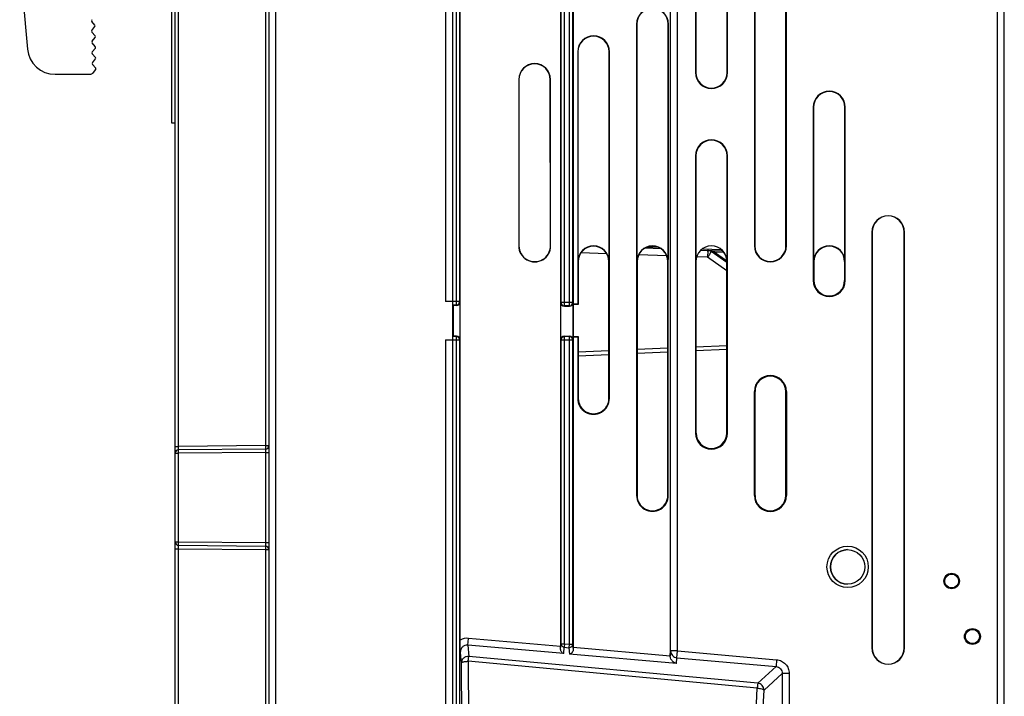
# Model space of a CAD drawing. Units: millimetres. Extents: x 0 to 3074, y 0 to 584.
# Drawn here: x 240 to 268, y 179 to 199 of the extents above; entities that cross this region are included whole.
import ezdxf

# ---------------------------------------------------------------- set-up
doc = ezdxf.new("R2010")
doc.units = ezdxf.units.MM
doc.header["$LTSCALE"] = 23.1
doc.layers.get('0').update_dxf_attribs({"linetype": 'CONTINUOUS'})
doc.layers.add('INTF_1', color=7, linetype='CONTINUOUS')
doc.styles.get("Standard").update_dxf_attribs({"font": 'txt', "width": 0.8})
doc.dimstyles.new('DIMSTYLE_7', dxfattribs={"dimtxt": 2.5, "dimasz": 2.5, "dimexe": 1, "dimexo": 0, "dimtad": 1, "dimdec": 0, "dimlfac": 5, "dimtxsty": 'STANDARD', "dimblk": '_FILLED', "dimblk1": '_FILLED', "dimblk2": '_FILLED', "dimcen": 0.09, "dimazin": 2, "dimtp": 0.5, "dimtm": 0.5, "dimtfac": 1, "dimtdec": 0, "dimtofl": 0, "dimtmove": 0, "dimatfit": 3, "dimldrblk": '_FILLED', "dimfxl": 1, "dimtolj": 1, "dimarcsym": 0})

# ---------------------------------------------------------------- blocks, each defined once
blk = doc.blocks.new('_FILLED')
at = {"color": 0, "linetype": 'BYBLOCK'}
blk.add_solid([(0, 0), (-1, 0.166), (-1, -0.166)], dxfattribs=at)
blk = doc.blocks.new('*D21')
at = {"color": 2, "linetype": 'CONTINUOUS'}
for p, q in [((243.929, 239.183), (243.929, 268.999)), ((297.468, 197.131), (297.468, 268.999)), ((243.929, 267.999), (270.698, 267.999)), ((297.468, 267.999), (270.698, 267.999))]:
    blk.add_line(p, q, dxfattribs=at)
at = {"color": 2, "linetype": 'CONTINUOUS', "xscale": 2.5, "yscale": 2.5, "zscale": 2.5, "rotation": 180}
blk.add_blockref('_FILLED', (243.929, 267.999), dxfattribs=at)
at = {"color": 2, "linetype": 'CONTINUOUS', "xscale": 2.5, "yscale": 2.5, "zscale": 2.5}
blk.add_blockref('_FILLED', (297.468, 267.999), dxfattribs=at)

msp = doc.modelspace()

# ---------------------------------------------------------------- linework, layer by layer
at = {"color": 7, "linetype": 'CONTINUOUS'}
for p, q in [((239.5429, 200.3884), (239.7674, 197.8232)), ((241.7142, 198.5109), (241.6216, 198.6174)), ((241.6261, 198.3589), (241.7149, 198.4685)), ((241.7196, 198.2009), (241.627, 198.3074)), ((241.6315, 198.0489), (241.7203, 198.1586)), ((241.725, 197.891), (241.6324, 197.9975)), ((241.6369, 197.739), (241.7258, 197.8486)), ((241.7304, 197.581), (241.6378, 197.6875)), ((241.6423, 197.429), (241.7312, 197.5387)), ((241.7358, 197.2711), (241.6432, 197.3776)), ((241.6687, 197.1449), (241.7366, 197.2287)), ((240.5643, 197.093), (241.5599, 197.093))]:
    msp.add_line(p, q, dxfattribs=at)
for centre, radius, start, end in [((241.6518, 198.6436), 0.04, 141, 221), ((241.6572, 198.3337), 0.04, 141, 221), ((241.6893, 198.4893), 0.0329, 321, 41), ((241.6626, 198.0237), 0.04, 141, 221), ((241.6947, 198.1793), 0.0329, 321, 41), ((240.5643, 197.893), 0.8, 185, 270), ((241.668, 197.7138), 0.04, 141, 221), ((241.7002, 197.8694), 0.0329, 321, 41), ((241.6734, 197.4038), 0.04, 141, 221), ((241.7056, 197.5594), 0.0329, 321, 41), ((241.5599, 197.233), 0.14, 270, 321), ((241.711, 197.2495), 0.0329, 321, 41)]:
    msp.add_arc(centre, radius, start, end, dxfattribs=at)
at = {"layer": 'INTF_1', "color": 9, "linetype": 'CONTINUOUS'}
for p, q in [((246.9271, 254.2384), (246.9271, 145.382)), ((267.7476, 124.1866), (267.7476, 253.7792)), ((267.9476, 124.1866), (267.9476, 253.7792)), ((246.6297, 210.3837), (246.6297, 186.382)), ((258.3221, 180.4562), (258.3221, 208.9603)), ((258.5221, 180.4562), (258.5221, 209.0586)), ((255.2638, 190.4105), (255.2638, 208.502)), ((255.3938, 208.502), (255.3938, 190.4105)), ((255.1638, 190.5104), (255.1638, 208.4313)), ((255.4938, 208.4313), (255.4938, 190.5104)), ((252.1338, 205.9687), (252.1338, 190.4357)), ((252.2338, 205.9739), (252.2338, 190.5357)), ((244.1279, 186.3602), (244.1279, 202.7814)), ((257.3475, 198.5429), (257.3412, 198.5429)), ((258.2496, 198.5429), (258.2558, 198.5429)), ((255.6474, 197.7429), (255.6411, 197.7429)), ((256.5495, 197.7429), (256.5558, 197.7429)), ((259.0477, 197.1429), (259.0373, 197.1429)), ((259.9498, 197.1429), (259.9603, 197.1429)), ((253.9464, 196.943), (253.9411, 196.943)), ((262.4477, 196.1429), (262.4373, 196.1429)), ((263.3498, 196.1429), (263.3603, 196.1429)), ((259.0477, 194.7429), (259.0373, 194.7429)), ((259.9498, 194.7429), (259.9603, 194.7429)), ((264.1362, 192.5429), (264.131, 192.5429)), ((265.0614, 192.5429), (265.0666, 192.5429)), ((253.9462, 192.143), (253.941, 192.143)), ((257.6627, 192.1142), (257.9633, 192.1037)), ((259.2411, 192.0591), (259.7815, 192.0402)), ((260.7477, 192.143), (260.7373, 192.143)), ((261.6498, 192.143), (261.6603, 192.143)), ((256.4804, 191.9156), (255.7327, 191.9417)), ((258.21, 191.8552), (257.399, 191.8835)), ((259.3879, 191.8141), (259.0709, 191.8251)), ((259.9467, 191.4218), (259.3879, 191.8141)), ((259.504, 191.9904), (259.5795, 191.9673)), ((259.5795, 191.9673), (259.9462, 191.7098)), ((259.5795, 191.9673), (259.8601, 191.9575)), ((255.6473, 191.6923), (255.6557, 191.6923)), ((256.5494, 191.6922), (256.541, 191.6922)), ((257.3473, 191.693), (257.3557, 191.693)), ((258.2494, 191.693), (258.241, 191.693)), ((259.0477, 191.693), (259.0509, 191.693)), ((259.9498, 191.693), (259.9467, 191.693)), ((262.4477, 191.693), (262.4561, 191.693)), ((263.3498, 191.693), (263.3414, 191.693)), ((262.4373, 191.1429), (262.4561, 191.1429)), ((263.3414, 191.1429), (263.3603, 191.1429)), ((252.2338, 190.5357), (251.8288, 190.5357)), ((252.1338, 190.4357), (252.0288, 190.4357)), ((252.1338, 190.4357), (252.1439, 190.4255)), ((252.2338, 190.5357), (252.2439, 190.5255)), ((255.1554, 190.502), (255.1638, 190.5104)), ((255.4938, 190.5104), (255.1638, 190.5104)), ((255.2554, 190.402), (255.2638, 190.4105)), ((255.3938, 190.4105), (255.2638, 190.4105)), ((255.3938, 190.4105), (255.4022, 190.402)), ((255.4938, 190.5104), (255.5022, 190.502)), ((252.1338, 189.5305), (252.0288, 189.5305)), ((252.1439, 189.5407), (252.1338, 189.5305)), ((252.1338, 189.5305), (252.1338, 169.5987)), ((255.2638, 189.5305), (255.2554, 189.5389)), ((255.2638, 180.6606), (255.2638, 189.5305)), ((255.3938, 189.5305), (255.2638, 189.5305)), ((255.4022, 189.5389), (255.3938, 189.5305)), ((255.3938, 189.5305), (255.3938, 180.6491)), ((251.8288, 189.4305), (252.2338, 189.4305)), ((252.2439, 189.4407), (252.2338, 189.4305)), ((252.2338, 189.4305), (252.2338, 169.5935)), ((255.1638, 189.4305), (255.1554, 189.4389)), ((255.1638, 180.6606), (255.1638, 189.4305)), ((255.1638, 189.4305), (255.4938, 189.4305)), ((255.5022, 189.4389), (255.4938, 189.4305)), ((255.4938, 189.4305), (255.4938, 180.6491)), ((258.2409, 189.188), (257.3556, 189.1494)), ((259.9467, 189.2625), (259.0509, 189.2234)), ((256.5409, 189.1138), (255.6556, 189.0751)), ((260.7373, 187.943), (260.7561, 187.943)), ((261.6414, 187.943), (261.6603, 187.943)), ((255.6409, 187.7429), (255.6555, 187.7429)), ((256.5409, 187.7429), (256.5555, 187.7429)), ((259.0373, 186.7429), (259.0561, 186.7429)), ((259.9603, 186.7429), (259.9414, 186.7429)), ((244.0288, 186.3602), (244.1279, 186.3602)), ((246.6297, 186.382), (244.1279, 186.3602)), ((246.6297, 186.382), (246.7288, 186.382)), ((244.0288, 186.1602), (244.1279, 186.1602)), ((246.6297, 186.182), (244.1279, 186.1602)), ((244.1279, 183.6056), (244.1279, 186.1602)), ((246.6297, 186.182), (246.6297, 183.5837)), ((246.6297, 186.182), (246.7288, 186.182)), ((257.3408, 184.9429), (257.3555, 184.9429)), ((258.2408, 184.9429), (258.2555, 184.9429)), ((260.7373, 184.943), (260.7561, 184.943)), ((261.6414, 184.943), (261.6603, 184.943)), ((244.0288, 183.6056), (244.1279, 183.6056)), ((244.1279, 183.6056), (246.6297, 183.5837)), ((246.6297, 183.5837), (246.7288, 183.5837)), ((244.0288, 183.4056), (244.1279, 183.4056)), ((244.1279, 177.1144), (244.1279, 183.4056)), ((244.1279, 183.4056), (246.6297, 183.3837)), ((246.6297, 183.3837), (246.6297, 176.382)), ((246.6297, 183.3837), (246.7288, 183.3837)), ((252.4685, 180.6248), (252.4859, 180.821)), ((255.1488, 180.5851), (252.4859, 180.821)), ((255.1485, 180.5066), (255.1638, 180.6606)), ((255.1638, 180.6606), (255.2638, 180.6606)), ((255.2638, 180.6606), (255.2551, 180.5625)), ((255.2638, 180.6606), (255.3938, 180.6491)), ((252.2522, 180.4174), (252.2827, 180.1055)), ((252.4685, 180.6248), (252.5001, 180.3016)), ((255.2369, 180.3795), (252.4685, 180.6248)), ((255.2369, 180.3795), (255.2551, 180.5625)), ((255.2551, 180.5625), (255.3851, 180.551)), ((255.3938, 180.6491), (255.3851, 180.551)), ((255.3851, 180.551), (255.4033, 180.3648)), ((255.3938, 180.6491), (255.4938, 180.6491)), ((255.4938, 180.6491), (255.509, 180.4936)), ((258.3095, 180.3051), (255.5088, 180.5532)), ((258.3088, 180.3222), (258.3221, 180.4562)), ((258.5221, 180.4562), (258.3221, 180.4562)), ((258.5047, 180.26), (258.5221, 180.4562)), ((258.5221, 180.4562), (261.3804, 180.2029)), ((264.1362, 180.5429), (264.131, 180.5429)), ((265.0614, 180.5429), (265.0666, 180.5429)), ((252.2827, 180.1055), (252.3084, 174.7571)), ((252.4827, 180.1584), (252.5083, 174.8101)), ((260.8197, 179.3821), (252.4827, 180.1584)), ((260.8371, 179.5253), (252.5001, 180.3016)), ((258.488, 180.0915), (255.4033, 180.3648)), ((258.488, 180.0915), (258.5047, 180.26)), ((258.5047, 180.26), (261.363, 180.0068)), ((261.3804, 180.2029), (261.363, 180.0068)), ((260.8371, 179.5253), (261.363, 180.0068)), ((261.0167, 179.3292), (261.5426, 179.8106)), ((261.5426, 179.8106), (261.5426, 174.3193)), ((261.7396, 179.8106), (261.5426, 179.8106)), ((261.7396, 179.8106), (261.7396, 174.3193)), ((260.6115, 175.0815), (260.8197, 179.3821)), ((260.8084, 175.0286), (261.0167, 179.3292))]:
    msp.add_line(p, q, dxfattribs=at)
at = {"layer": 'INTF_1', "color": 7, "linetype": 'CONTINUOUS'}
for p, q in [((252.0288, 254.3829), (252.0288, 122.9829)), ((246.7288, 254.1384), (246.7288, 145.382)), ((258.3088, 208.9736), (258.3088, 180.3222)), ((255.1488, 208.0611), (255.1488, 180.5851)), ((255.5088, 208.0611), (255.5088, 190.4642)), ((259.0373, 208.1429), (259.0373, 197.1429)), ((259.9603, 197.1429), (259.9603, 208.1429)), ((251.8288, 205.9687), (251.8288, 190.5357)), ((252.2488, 180.7666), (252.2488, 205.6873)), ((260.7373, 205.743), (260.7373, 192.143)), ((261.6603, 192.143), (261.6603, 205.743)), ((259.0477, 204.9929), (259.0477, 197.1429)), ((259.9498, 197.1429), (259.9498, 204.9929)), ((260.7477, 204.9929), (260.7477, 192.143)), ((261.6498, 192.143), (261.6498, 204.9929)), ((244.0288, 177.1144), (244.0288, 202.7814)), ((257.3412, 198.5429), (257.3408, 184.9429)), ((257.3475, 198.5429), (257.3473, 191.693)), ((258.2494, 191.693), (258.2496, 198.5429)), ((258.2555, 184.9429), (258.2558, 198.5429)), ((255.6411, 197.7429), (255.6409, 190.4642)), ((255.6474, 197.7429), (255.6473, 191.6923)), ((256.5494, 191.6922), (256.5495, 197.7429)), ((256.5555, 187.7429), (256.5558, 197.7429)), ((253.9411, 196.943), (253.941, 192.143)), ((253.9464, 196.943), (253.9462, 192.143)), ((254.8557, 192.143), (254.8506, 196.943)), ((254.8609, 192.143), (254.8558, 196.943)), ((262.4373, 196.1429), (262.4373, 191.1429)), ((262.4477, 196.1429), (262.4477, 191.693)), ((263.3498, 191.693), (263.3498, 196.1429)), ((263.3603, 191.1429), (263.3603, 196.1429)), ((259.0373, 194.7429), (259.0373, 186.7429)), ((259.0477, 194.7429), (259.0477, 191.693)), ((259.9498, 191.693), (259.9498, 194.7429)), ((259.9603, 186.7429), (259.9603, 194.7429)), ((264.131, 192.5429), (264.131, 180.5429)), ((264.1362, 192.5429), (264.1362, 180.5429)), ((265.0614, 180.5429), (265.0614, 192.5429)), ((265.0666, 180.5429), (265.0666, 192.5429)), ((256.1879, 192.1257), (256.0398, 192.1309)), ((258.0442, 192.0609), (257.5787, 192.0771)), ((259.1936, 192.0207), (259.8261, 191.9986)), ((259.9467, 191.6613), (259.4959, 191.9778)), ((255.6557, 191.6923), (255.6556, 190.4496)), ((256.5409, 187.7429), (256.541, 191.6922)), ((257.3557, 191.693), (257.3555, 184.9429)), ((258.2408, 184.9429), (258.241, 191.693)), ((259.0509, 191.693), (259.0509, 186.7429)), ((259.9467, 186.7429), (259.9467, 191.693)), ((262.4509, 191.693), (262.4509, 191.1429)), ((262.4561, 191.1429), (262.4561, 191.693)), ((263.3414, 191.693), (263.3414, 191.1429)), ((263.3467, 191.1429), (263.3467, 191.693)), ((252.0488, 190.4255), (252.0288, 190.4252)), ((252.0488, 190.4255), (252.0488, 189.5407)), ((252.1439, 190.4255), (252.0488, 190.4255)), ((252.2439, 190.5255), (252.2439, 189.4407)), ((255.1554, 189.4389), (255.1554, 190.502)), ((255.2554, 190.402), (255.4022, 190.402)), ((255.5022, 190.502), (255.5022, 189.4389)), ((255.5088, 190.4642), (255.5137, 190.4496)), ((255.6409, 190.4642), (255.5088, 190.4642)), ((255.5137, 190.4496), (255.5137, 189.5329)), ((255.6556, 190.4496), (255.5137, 190.4496)), ((255.6556, 190.4496), (255.6409, 190.4642)), ((252.0488, 189.5407), (252.0288, 189.541)), ((252.1439, 189.5407), (252.0488, 189.5407)), ((255.2554, 189.5389), (255.4022, 189.5389)), ((255.5088, 189.5182), (255.5137, 189.5329)), ((255.5088, 189.5182), (255.5088, 180.5532)), ((255.5088, 189.5182), (255.6409, 189.5182)), ((255.5137, 189.5329), (255.6556, 189.5329)), ((255.6409, 189.5182), (255.6556, 189.5329)), ((255.6409, 189.5182), (255.6409, 187.7429)), ((255.6556, 189.5329), (255.6555, 187.7429)), ((251.8288, 189.4305), (251.8288, 169.5987)), ((255.6556, 188.9752), (256.5409, 189.0139)), ((257.3556, 189.0494), (258.2409, 189.0881)), ((259.0509, 189.1234), (259.9467, 189.1626)), ((259.0561, 186.7429), (259.0561, 189.1237)), ((259.9414, 189.1623), (259.9414, 186.7429)), ((255.6556, 187.7387), (255.6556, 188.7563)), ((260.7373, 184.943), (260.7373, 187.943)), ((260.7509, 187.943), (260.7509, 184.943)), ((260.7561, 184.943), (260.7561, 187.943)), ((261.6414, 187.943), (261.6414, 184.943)), ((261.6467, 184.943), (261.6467, 187.943)), ((261.6603, 187.943), (261.6603, 184.943)), ((246.6297, 186.282), (244.1279, 186.2602)), ((244.1279, 183.5056), (246.6297, 183.4837))]:
    msp.add_line(p, q, dxfattribs=at)
at = {"layer": 'INTF_1', "color": 6, "linetype": 'CONTINUOUS'}
for p, q in [((243.9288, 195.6829), (243.9288, 199.393)), ((244.0288, 195.6829), (243.9288, 195.6829))]:
    msp.add_line(p, q, dxfattribs=at)
at = {"layer": 'INTF_1', "color": 9, "linetype": 'CONTINUOUS'}
msp.add_circle((263.4279, 182.8829), 0.5969, dxfattribs=at)
at = {"layer": 'INTF_1', "color": 7, "linetype": 'CONTINUOUS'}
for centre, radius in [((263.4279, 182.8829), 0.4969), ((266.4288, 182.4742), 0.2244), ((266.4288, 182.4742), 0.2), ((267.0288, 180.8742), 0.23), ((267.0288, 180.8742), 0.2038)]:
    msp.add_circle(centre, radius, dxfattribs=at)
for centre, radius, start, end in [((257.7985, 198.5429), 0.4573, 359.99844, 179.99844), ((257.7985, 198.5429), 0.451, 359.99844, 179.99844), ((256.0985, 197.7429), 0.4573, 359.99844, 179.99844), ((256.0985, 197.7429), 0.451, 359.99844, 179.99844), ((254.3985, 196.943), 0.4573, 0.00035, 179.99844), ((254.3985, 196.943), 0.4521, 360, 179.99844), ((259.4988, 197.1429), 0.4615, 180, 360), ((259.4988, 197.1429), 0.451, 180, 360), ((262.8988, 196.1429), 0.4615, 0, 180), ((262.8988, 196.1429), 0.451, 0, 180), ((259.4988, 194.7429), 0.4615, 0, 180), ((259.4988, 194.7429), 0.451, 0, 180), ((264.5988, 192.5429), 0.4678, 0, 180), ((264.5988, 192.5429), 0.4626, 0, 180), ((254.401, 192.143), 0.46, 179.99844, 0.00035), ((254.401, 192.143), 0.4547, 179.99844, 0), ((256.0983, 191.6922), 0.451, 359.99844, 179.99692), ((256.0983, 191.6922), 0.4427, 359.99844, 179.99844), ((257.7983, 191.693), 0.451, 359.99844, 179.99844), ((257.7983, 191.693), 0.4427, 359.99844, 179.99844), ((259.4988, 191.693), 0.451, 0, 179.99848), ((259.4988, 191.693), 0.4479, 0, 180), ((261.1988, 192.143), 0.4615, 180, 360), ((261.1988, 192.143), 0.451, 180, 360), ((262.8988, 191.693), 0.451, 0.00152, 179.99848), ((262.8988, 191.693), 0.4479, 0, 180), ((262.8988, 191.693), 0.4427, 0, 180), ((259.3809, 191.8141), 0.2, 54.93138, 88), ((262.8988, 191.1429), 0.4615, 180, 360), ((262.8988, 191.1429), 0.4479, 180, 360), ((262.8988, 191.1429), 0.4427, 180, 360), ((261.1988, 187.943), 0.4615, 0, 180), ((261.1988, 187.943), 0.4479, 0, 180), ((261.1988, 187.943), 0.4427, 0, 180), ((256.0982, 187.7429), 0.4573, 179.99844, 359.99844), ((256.0982, 187.7429), 0.4427, 179.99844, 359.99844), ((259.4988, 186.7429), 0.4615, 180, 360), ((259.4988, 186.7429), 0.4479, 180, 360), ((259.4988, 186.7429), 0.4427, 180, 360), ((246.6288, 186.382), 0.1, 270.5, 360), ((244.1288, 186.1602), 0.1, 90.5, 180), ((257.7981, 184.9429), 0.4573, 179.99844, 359.99844), ((257.7981, 184.9429), 0.4427, 179.99844, 359.99844), ((261.1988, 184.943), 0.4615, 180, 360), ((261.1988, 184.943), 0.4479, 180, 360), ((261.1988, 184.943), 0.4427, 180, 360), ((244.1288, 183.6056), 0.1, 180, 269.5), ((246.6288, 183.3837), 0.1, 0, 89.5), ((263.4288, 182.8829), 0.4969, 90.05425, 269.94575), ((266.3747, 182.4894), 1.6315, 285.94411, 286.17168), ((267.0288, 180.8742), 0.2111, 166.93093, 167.28761), ((266.7068, 182.3069), 1.3898, 274.80123, 275.04678), ((264.5988, 180.5429), 0.4678, 180, 360), ((264.5988, 180.5429), 0.4626, 180, 360)]:
    msp.add_arc(centre, radius, start, end, dxfattribs=at)
at = {"layer": 'INTF_1', "color": 9, "linetype": 'CONTINUOUS'}
for centre, radius, start, end in [((258.969, 193.7042), 1.7889, 287.76989, 288.58224), ((252.4511, 180.4282), 0.3943, 84.94596, 120.87335)]:
    msp.add_arc(centre, radius, start, end, dxfattribs=at)
at = {"layer": 'INTF_1', "color": 7, "linetype": 'CONTINUOUS'}
for centre, major_axis, ratio, start_param, end_param in [((252.1439, 190.5256), (-0.0707, 0.0707), 0.9996955, -3.9268383, -2.3563476), ((255.2555, 190.5021), (0.0707, 0.0707), 0.9996955, 2.3563468, 3.9268385), ((255.4022, 190.5021), (0.0707, -0.0707), 0.9996955, -0.7852459, 0.7852459), ((252.1439, 189.4407), (0.0707, 0.0707), 0.9996955, -0.7852459, 0.7852459), ((255.2555, 189.4389), (0.0707, -0.0707), 0.9996955, 2.3563468, 3.9268385), ((255.4022, 189.4389), (0.0707, 0.0707), 0.9996955, -0.7852459, 0.7852459), ((255.1453, 180.5854), (0, 0.2008), 0.0173869, -1.9741457, -1.5723371), ((255.5123, 180.5529), (0, 0.2008), 0.0173869, 1.5692556, 1.870546), ((258.5088, 180.3228), (0.0201, 0.2021), 0.984806, -4.6117203, -4.5272292)]:
    msp.add_ellipse(centre, major_axis=major_axis, ratio=ratio, start_param=start_param, end_param=end_param, dxfattribs=at)
at = {"layer": 'INTF_1', "color": 9, "linetype": 'CONTINUOUS'}
for points, knots in [([(254.8506, 196.943), (254.8514, 196.943), (254.8532, 196.944), (254.8549, 196.943), (254.8558, 196.943)], [0, 0, 0, 0, 0.4999524, 1, 1, 1, 1]), ([(254.8557, 192.143), (254.8566, 192.143), (254.8583, 192.144), (254.86, 192.143), (254.8609, 192.143)], [0, 0, 0, 0, 0.4999522, 1, 1, 1, 1]), ([(259.3879, 192.0139), (259.4076, 192.0133), (259.4471, 192.0082), (259.4852, 191.9969), (259.504, 191.9904)], [0, 0, 0, 0, 0.4978111, 1, 1, 1, 1]), ([(259.3879, 192.0139), (259.3883, 192.0139), (259.3888, 192.0121), (259.3893, 192.0096), (259.3897, 192.0046), (259.3901, 191.9981), (259.3904, 191.9897), (259.3906, 191.9797), (259.3908, 191.968), (259.3908, 191.9496), (259.3907, 191.9236), (259.3901, 191.8895), (259.3892, 191.8525), (259.3884, 191.8271), (259.3879, 191.8141)], [0, 0, 0, 0, 0.0058915, 0.0206457, 0.0446584, 0.0777904, 0.1197549, 0.1701638, 0.2285409, 0.2943306, 0.4455654, 0.6180871, 0.8052894, 1, 1, 1, 1]), ([(259.3879, 191.8141), (259.3953, 191.8246), (259.4096, 191.8452), (259.4303, 191.8751), (259.4491, 191.9028), (259.4632, 191.924), (259.4731, 191.939), (259.4793, 191.9486), (259.4845, 191.9569), (259.4888, 191.9639), (259.4921, 191.9694), (259.4943, 191.9735), (259.4956, 191.976), (259.496, 191.9772), (259.496, 191.9777), (259.4959, 191.9778)], [0, 0, 0, 0, 0.1958093, 0.3835259, 0.5561253, 0.7071515, 0.7727736, 0.8309623, 0.881175, 0.9229463, 0.9558947, 0.9797329, 0.9943004, 0.9981512, 1, 1, 1, 1]), ([(259.4906, 192.0104), (259.4921, 192.0103), (259.4953, 192.009), (259.499, 192.0046), (259.5021, 191.9982), (259.5034, 191.9932), (259.504, 191.9904)], [0, 0, 0, 0, 0.1728826, 0.389571, 0.6664298, 1, 1, 1, 1]), ([(259.4959, 191.9778), (259.4958, 191.9778), (259.4961, 191.9782), (259.4963, 191.9788), (259.497, 191.9799), (259.4979, 191.9813), (259.4991, 191.9831), (259.5012, 191.9862), (259.5028, 191.9887), (259.504, 191.9904)], [0, 0, 0, 0, 0.0176275, 0.0677505, 0.1502427, 0.2641417, 0.4080446, 0.5801426, 1, 1, 1, 1]), ([(259.5799, 192.0072), (259.58, 192.0072), (259.58, 192.0069), (259.5801, 192.0064), (259.5801, 192.0054), (259.5802, 192.0034), (259.5802, 192.0001), (259.5802, 191.9952), (259.5801, 191.9892), (259.5799, 191.9798), (259.5796, 191.9724), (259.5795, 191.9673)], [0, 0, 0, 0, 0.0053372, 0.0198985, 0.0438175, 0.0769085, 0.1692906, 0.293552, 0.4449415, 0.6176583, 1, 1, 1, 1]), ([(252.1338, 190.4357), (252.1468, 190.4357), (252.1731, 190.4409), (252.2063, 190.4632), (252.2286, 190.4964), (252.2338, 190.5227), (252.2338, 190.5357)], [0, 0, 0, 0, 0.2499897, 0.5, 0.7500103, 1, 1, 1, 1]), ([(255.1638, 190.5104), (255.1638, 190.4974), (255.1691, 190.4712), (255.1913, 190.4379), (255.2245, 190.4157), (255.2508, 190.4105), (255.2638, 190.4105)], [0, 0, 0, 0, 0.2499897, 0.5, 0.7500103, 1, 1, 1, 1]), ([(255.3938, 190.4105), (255.4068, 190.4105), (255.4331, 190.4157), (255.4663, 190.4379), (255.4885, 190.4712), (255.4938, 190.4974), (255.4938, 190.5104)], [0, 0, 0, 0, 0.2499897, 0.5, 0.7500103, 1, 1, 1, 1]), ([(252.2338, 189.4305), (252.2338, 189.4435), (252.2286, 189.4698), (252.2063, 189.5031), (252.1731, 189.5253), (252.1468, 189.5305), (252.1338, 189.5305)], [0, 0, 0, 0, 0.2499897, 0.5, 0.7500103, 1, 1, 1, 1]), ([(255.2638, 189.5305), (255.2508, 189.5305), (255.2245, 189.5253), (255.1913, 189.5031), (255.1691, 189.4698), (255.1638, 189.4435), (255.1638, 189.4305)], [0, 0, 0, 0, 0.2499897, 0.5, 0.7500103, 1, 1, 1, 1]), ([(255.4938, 189.4305), (255.4938, 189.4435), (255.4885, 189.4698), (255.4663, 189.5031), (255.4331, 189.5253), (255.4068, 189.5305), (255.3938, 189.5305)], [0, 0, 0, 0, 0.2499897, 0.5, 0.7500103, 1, 1, 1, 1]), ([(244.1279, 186.2602), (244.1279, 186.2602), (244.1279, 186.2604), (244.1278, 186.2607), (244.1278, 186.2613), (244.1278, 186.2626), (244.1277, 186.2648), (244.1277, 186.2681), (244.1276, 186.2723), (244.1276, 186.2773), (244.1276, 186.2831), (244.1276, 186.2923), (244.1276, 186.3053), (244.1277, 186.3224), (244.1278, 186.3409), (244.1279, 186.3537), (244.1279, 186.3602)], [0, 0, 0, 0, 0.0012711, 0.0048988, 0.0109135, 0.0193067, 0.0431486, 0.0762023, 0.118152, 0.1685951, 0.2270463, 0.292943, 0.4444683, 0.6173449, 0.8049259, 1, 1, 1, 1]), ([(246.6297, 186.382), (246.6297, 186.3755), (246.6298, 186.3627), (246.63, 186.3442), (246.63, 186.3272), (246.63, 186.3141), (246.63, 186.305), (246.63, 186.2991), (246.63, 186.2941), (246.63, 186.2899), (246.6299, 186.2866), (246.6299, 186.2844), (246.6298, 186.2832), (246.6298, 186.2825), (246.6297, 186.2823), (246.6297, 186.282), (246.6297, 186.282)], [0, 0, 0, 0, 0.19506, 0.3826229, 0.5554813, 0.7069941, 0.7728885, 0.8313407, 0.8817881, 0.9237454, 0.9568095, 0.9806643, 0.9890646, 0.9950866, 0.9987218, 1, 1, 1, 1]), ([(244.1279, 186.1602), (244.1279, 186.1667), (244.1278, 186.1794), (244.1277, 186.198), (244.1276, 186.215), (244.1276, 186.228), (244.1276, 186.2372), (244.1276, 186.243), (244.1276, 186.2481), (244.1277, 186.2523), (244.1277, 186.2556), (244.1278, 186.2577), (244.1278, 186.259), (244.1278, 186.2596), (244.1279, 186.2599), (244.1279, 186.2602), (244.1279, 186.2602)], [0, 0, 0, 0, 0.19506, 0.3826229, 0.5554813, 0.7069941, 0.7728885, 0.8313407, 0.8817881, 0.9237454, 0.9568095, 0.9806643, 0.9890646, 0.9950866, 0.9987218, 1, 1, 1, 1]), ([(246.6297, 186.282), (246.6297, 186.282), (246.6297, 186.2818), (246.6298, 186.2815), (246.6298, 186.2808), (246.6299, 186.2796), (246.6299, 186.2774), (246.63, 186.2741), (246.63, 186.2699), (246.63, 186.2649), (246.63, 186.2591), (246.63, 186.2499), (246.63, 186.2369), (246.63, 186.2198), (246.6298, 186.2013), (246.6297, 186.1885), (246.6297, 186.182)], [0, 0, 0, 0, 0.0012711, 0.0048988, 0.0109135, 0.0193067, 0.0431486, 0.0762023, 0.1181519, 0.168595, 0.2270462, 0.2929428, 0.444468, 0.6173446, 0.8049254, 1, 1, 1, 1]), ([(244.1279, 183.5056), (244.1279, 183.5056), (244.1279, 183.5058), (244.1278, 183.5061), (244.1278, 183.5067), (244.1278, 183.508), (244.1277, 183.5102), (244.1277, 183.5135), (244.1276, 183.5177), (244.1276, 183.5227), (244.1276, 183.5285), (244.1276, 183.5377), (244.1276, 183.5507), (244.1277, 183.5678), (244.1278, 183.5863), (244.1279, 183.5991), (244.1279, 183.6056)], [0, 0, 0, 0, 0.0012782, 0.0049134, 0.0109354, 0.0193357, 0.0431905, 0.0762546, 0.1182119, 0.1686593, 0.2271115, 0.2930059, 0.4445187, 0.6173771, 0.80494, 1, 1, 1, 1]), ([(244.1279, 183.4056), (244.1279, 183.4121), (244.1278, 183.4248), (244.1277, 183.4433), (244.1276, 183.4604), (244.1276, 183.4734), (244.1276, 183.4826), (244.1276, 183.4885), (244.1276, 183.4935), (244.1277, 183.4977), (244.1277, 183.5009), (244.1278, 183.5031), (244.1278, 183.5044), (244.1278, 183.505), (244.1279, 183.5053), (244.1279, 183.5056), (244.1279, 183.5056)], [0, 0, 0, 0, 0.1950739, 0.3826548, 0.5555315, 0.7070568, 0.7729535, 0.8314048, 0.8818479, 0.9237976, 0.9568513, 0.9806933, 0.9890864, 0.9951011, 0.9987289, 1, 1, 1, 1]), ([(246.6297, 183.5837), (246.6297, 183.5772), (246.6298, 183.5645), (246.63, 183.546), (246.63, 183.5289), (246.63, 183.5159), (246.63, 183.5067), (246.63, 183.5008), (246.63, 183.4958), (246.63, 183.4916), (246.6299, 183.4884), (246.6299, 183.4862), (246.6298, 183.4849), (246.6298, 183.4843), (246.6297, 183.484), (246.6297, 183.4837), (246.6297, 183.4837)], [0, 0, 0, 0, 0.1950738, 0.3826547, 0.5555314, 0.7070566, 0.7729533, 0.8314046, 0.8818477, 0.9237974, 0.9568512, 0.9806932, 0.9890864, 0.9951011, 0.9987289, 1, 1, 1, 1]), ([(246.6297, 183.4837), (246.6297, 183.4837), (246.6297, 183.4835), (246.6298, 183.4832), (246.6298, 183.4826), (246.6299, 183.4813), (246.6299, 183.4791), (246.63, 183.4758), (246.63, 183.4716), (246.63, 183.4666), (246.63, 183.4608), (246.63, 183.4516), (246.63, 183.4386), (246.63, 183.4215), (246.6298, 183.403), (246.6297, 183.3902), (246.6297, 183.3837)], [0, 0, 0, 0, 0.0012782, 0.0049134, 0.0109354, 0.0193357, 0.0431905, 0.0762546, 0.1182119, 0.1686593, 0.2271115, 0.2930059, 0.4445187, 0.6173771, 0.80494, 1, 1, 1, 1]), ([(255.1638, 180.6606), (255.1639, 180.6485), (255.1686, 180.624), (255.1886, 180.5925), (255.2187, 180.5703), (255.2429, 180.5636), (255.2551, 180.5625)], [0, 0, 0, 0, 0.2482434, 0.4976105, 0.7483519, 1, 1, 1, 1]), ([(252.4685, 180.6248), (252.4406, 180.6274), (252.3828, 180.62), (252.31, 180.5732), (252.2628, 180.5015), (252.2522, 180.4452), (252.2522, 180.4174)], [0, 0, 0, 0, 0.2512338, 0.5018875, 0.7514021, 1, 1, 1, 1]), ([(255.4938, 180.6491), (255.4937, 180.6356), (255.4878, 180.6082), (255.4631, 180.5744), (255.4268, 180.5532), (255.3987, 180.5498), (255.3851, 180.551)], [0, 0, 0, 0, 0.2480391, 0.4974423, 0.7483695, 1, 1, 1, 1]), ([(258.3221, 180.4562), (258.3222, 180.432), (258.3316, 180.383), (258.3717, 180.3201), (258.4319, 180.2755), (258.4803, 180.2621), (258.5047, 180.26)], [0, 0, 0, 0, 0.2482434, 0.4976105, 0.7483519, 1, 1, 1, 1]), ([(252.5001, 180.3016), (252.4728, 180.3039), (252.4167, 180.2972), (252.3441, 180.2547), (252.2946, 180.1872), (252.2828, 180.1324), (252.2827, 180.1055)], [0, 0, 0, 0, 0.2516305, 0.5025577, 0.7519609, 1, 1, 1, 1]), ([(252.2827, 180.1055), (252.2833, 180.114), (252.2976, 180.126), (252.3189, 180.1356), (252.344, 180.1435), (252.3738, 180.1498), (252.4078, 180.1546), (252.4445, 180.1576), (252.4698, 180.1584), (252.4827, 180.1584)], [0, 0, 0, 0, 0.1203587, 0.2173635, 0.3394428, 0.4836386, 0.6455009, 0.8196232, 1, 1, 1, 1]), ([(252.4827, 180.1584), (252.4844, 180.1755), (252.4877, 180.2071), (252.4925, 180.2491), (252.496, 180.2774), (252.4985, 180.2937), (252.4996, 180.2994), (252.5001, 180.3016)], [0, 0, 0, 0, 0.3579974, 0.6587559, 0.878504, 0.952307, 1, 1, 1, 1]), ([(261.3804, 180.2029), (261.4286, 180.1987), (261.5245, 180.1723), (261.6436, 180.0833), (261.7217, 179.9568), (261.7396, 179.859), (261.7396, 179.8106)], [0, 0, 0, 0, 0.250028, 0.4999994, 0.7499709, 1, 1, 1, 1]), ([(261.363, 180.0068), (261.3873, 180.0052), (261.4361, 179.9933), (261.497, 179.9491), (261.5357, 179.8845), (261.5432, 179.8349), (261.5426, 179.8106)], [0, 0, 0, 0, 0.2493645, 0.4999994, 0.7506345, 1, 1, 1, 1]), ([(260.8371, 179.5253), (260.8365, 179.5231), (260.8355, 179.5174), (260.833, 179.5011), (260.8294, 179.4728), (260.8247, 179.4308), (260.8214, 179.3992), (260.8197, 179.3821)], [0, 0, 0, 0, 0.047693, 0.121496, 0.3412441, 0.6420026, 1, 1, 1, 1]), ([(261.0167, 179.3292), (261.016, 179.3531), (261.0058, 179.4013), (260.9664, 179.4634), (260.908, 179.5082), (260.8609, 179.5226), (260.8371, 179.5253)], [0, 0, 0, 0, 0.2491943, 0.5, 0.7508057, 1, 1, 1, 1]), ([(260.8197, 179.3821), (260.8426, 179.3811), (260.886, 179.3772), (260.9373, 179.3675), (260.9721, 179.357), (260.9921, 179.3487), (261.007, 179.3399), (261.0144, 179.3328), (261.0167, 179.3292)], [0, 0, 0, 0, 0.3313616, 0.6268523, 0.7509985, 0.8552546, 0.9380164, 1, 1, 1, 1])]:
    msp.add_open_spline(points, degree=3, knots=knots, dxfattribs=at)
at = {"layer": 'INTF_1', "color": 7, "linetype": 'CONTINUOUS'}
for points, knots in [([(252.2522, 180.4174), (252.2514, 180.4696), (252.2495, 180.586), (252.2488, 180.7024), (252.2488, 180.7666)], [0, 0, 0, 0, 0.4483801, 1, 1, 1, 1]), ([(255.2369, 180.3795), (255.226, 180.3833), (255.2042, 180.3948), (255.1761, 180.4218), (255.1543, 180.4597), (255.1484, 180.4904), (255.1485, 180.5066)], [0, 0, 0, 0, 0.2113191, 0.4440232, 0.7047462, 1, 1, 1, 1]), ([(255.509, 180.4936), (255.5091, 180.4755), (255.5029, 180.4489), (255.4862, 180.4194), (255.4674, 180.3964), (255.4403, 180.3757), (255.4153, 180.3668), (255.4033, 180.3648)], [0, 0, 0, 0, 0.3019158, 0.4386312, 0.565894, 0.7955923, 1, 1, 1, 1]), ([(258.488, 180.0915), (258.4674, 180.097), (258.426, 180.115), (258.3814, 180.1516), (258.3507, 180.1897), (258.3236, 180.2363), (258.3119, 180.2771), (258.3095, 180.3051)], [0, 0, 0, 0, 0.2169974, 0.4524837, 0.5797347, 0.7140543, 1, 1, 1, 1])]:
    msp.add_open_spline(points, degree=3, knots=knots, dxfattribs=at)

# ---------------------------------------------------------------- dimensions: what is measured, and where the dimension line sits
at = {"color": 2, "linetype": 'CONTINUOUS'}
dim = msp.add_linear_dim(base=(243.9288, 267.9986), p1=(297.4681, 197.1309), p2=(243.9288, 239.1829), angle=180, dimstyle='DIMSTYLE_7', dxfattribs=at)
dim.commit()
dim.dimension.update_dxf_attribs({"geometry": '*D21', "text_midpoint": (267.6985, 267.9986), "dimtype": 160})

doc.saveas('drawing.dxf')
